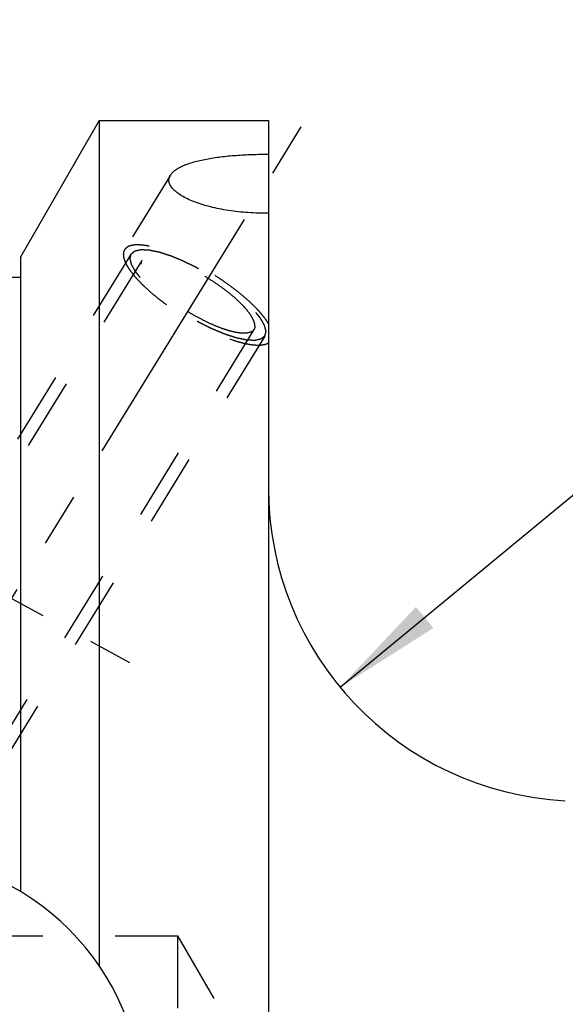
# Model space of a CAD drawing. Units: millimetres. Extents: x 0 to 420, y 0 to 297.
# Drawn here: x 189 to 207, y 160 to 192 of the extents above; entities that cross this region are included whole.
import ezdxf
from ezdxf.enums import TextEntityAlignment as Align

# ---------------------------------------------------------------- set-up
doc = ezdxf.new("R2010")
doc.units = ezdxf.units.MM
doc.header["$LTSCALE"] = 23.1
doc.linetypes.add('CENTER', pattern=[0.6, 0.375, -0.075, 0.075, -0.075])
doc.linetypes.add('HIDDEN', pattern=[0.2, 0.1, -0.1])
doc.layers.get('0').update_dxf_attribs({"linetype": 'CONTINUOUS'})
for name, color, linetype in [('30376838_AXIS', 7, 'CONTINUOUS'), ('30376838_CL', 7, 'CONTINUOUS'), ('30376838_DIM', 7, 'CONTINUOUS'), ('30376838_HL', 7, 'CONTINUOUS')]:
    doc.layers.add(name, color=color, linetype=linetype)
doc.styles.get("Standard").update_dxf_attribs({"font": 'TXT.SHX', "width": 0.7})
doc.dimstyles.new('DIMSTYLE_2', dxfattribs={"dimtxt": 3.5, "dimasz": 3.5, "dimexe": 0.18, "dimexo": 0.0625, "dimgap": 0.09, "dimtad": 1, "dimdec": 3, "dimdsep": 46, "dimtxsty": 'STANDARD', "dimblk": '_FILLED', "dimblk1": '_FILLED', "dimblk2": '_FILLED', "dimcen": 0.09, "dimclrt": 2, "dimadec": 0, "dimazin": 0, "dimtp": 0.15, "dimtm": 0.15, "dimtfac": 1, "dimtdec": 3, "dimtofl": 0, "dimtmove": 0, "dimatfit": 3, "dimldrblk": '_FILLED', "dimfxl": 1, "dimtolj": 1, "dimarcsym": 0})
doc.dimstyles.new('DIMSTYLE_3', dxfattribs={"dimtxt": 3.5, "dimasz": 3.5, "dimexe": 0.18, "dimexo": 0.0625, "dimgap": 0.09, "dimtad": 1, "dimdec": 3, "dimdsep": 46, "dimtxsty": 'STANDARD', "dimblk": '_FILLED', "dimblk1": '_FILLED', "dimblk2": '_FILLED', "dimcen": 0.09, "dimclrt": 2, "dimadec": 0, "dimazin": 0, "dimtp": 0.05, "dimtm": 0.05, "dimtfac": 1, "dimtdec": 3, "dimtofl": 0, "dimtmove": 0, "dimatfit": 3, "dimldrblk": '_FILLED', "dimfxl": 1, "dimtolj": 1, "dimarcsym": 0})
doc.dimstyles.new('DIMSTYLE_5', dxfattribs={"dimtxt": 3.5, "dimasz": 3.5, "dimexe": 0.18, "dimexo": 0.0625, "dimgap": 0.09, "dimtad": 1, "dimdec": 3, "dimdsep": 46, "dimtxsty": 'STANDARD', "dimblk": '_FILLED', "dimblk1": '_FILLED', "dimblk2": '_FILLED', "dimcen": 0.09, "dimclrt": 2, "dimadec": 0, "dimazin": 0, "dimtp": 0.1, "dimtm": 0.1, "dimtfac": 1, "dimtdec": 3, "dimtofl": 0, "dimtmove": 0, "dimatfit": 3, "dimldrblk": '_FILLED', "dimfxl": 1, "dimtolj": 1, "dimarcsym": 0})

# ---------------------------------------------------------------- blocks, each defined once
blk = doc.blocks.new('_FILLED')
at = {"color": 0, "linetype": 'BYBLOCK'}
blk.add_solid([(0, 0), (-1, 0.125), (-1, -0.125)], dxfattribs=at)
blk = doc.blocks.new('*D2')
at = {"layer": '30376838_DIM', "color": 3, "linetype": 'CONTINUOUS'}
for p, q in [((170.364, 179.233), (170.364, 214.508)), ((260.364, 162.922), (260.364, 214.508)), ((170.364, 213.008), (215.364, 213.008)), ((260.364, 213.008), (215.364, 213.008))]:
    blk.add_line(p, q, dxfattribs=at)
at = {"layer": '30376838_DIM', "color": 3, "linetype": 'CONTINUOUS', "xscale": 3.5, "yscale": 3.5, "zscale": 3.5, "rotation": 180}
blk.add_blockref('_FILLED', (170.364, 213.008), dxfattribs=at)
at = {"layer": '30376838_DIM', "color": 3, "linetype": 'CONTINUOUS', "xscale": 3.5, "yscale": 3.5, "zscale": 3.5}
blk.add_blockref('_FILLED', (260.364, 213.008), dxfattribs=at)
at = {"layer": '30376838_DIM', "color": 2, "linetype": 'CONTINUOUS', "width": 0.785714}
blk.add_text('90', height=3.5, dxfattribs=at).set_placement((215.364, 213.883), align=Align.CENTER)
blk = doc.blocks.new('*D3')
at = {"layer": '30376838_DIM', "color": 3, "linetype": 'CONTINUOUS'}
for p, q in [((94.964, 160.008), (94.964, 166.008)), ((94.964, 166.008), (94.964, 157.008)), ((207.364, 160.008), (93.464, 160.008)), ((94.964, 142.031), (94.964, 157.008)), ((207.364, 154.008), (93.464, 154.008)), ((94.964, 154.008), (94.964, 142.031))]:
    blk.add_line(p, q, dxfattribs=at)
at = {"layer": '30376838_DIM', "color": 3, "linetype": 'CONTINUOUS', "xscale": 3.5, "yscale": 3.5, "zscale": 3.5}
for p, rotation in [((94.964, 160.008), 270), ((94.964, 154.008), 90)]:
    blk.add_blockref('_FILLED', p, dxfattribs=dict(at, rotation=rotation))
at = {"layer": '30376838_DIM', "color": 2, "linetype": 'CONTINUOUS'}
for s, width, p in [('6', 0.785714, (94.089, 147.781)), ('M', 0.857143, (94.089, 145.031))]:
    blk.add_text(s, height=3.5, rotation=90, dxfattribs=dict(at, width=width)).set_placement(p, align=Align.RIGHT)
blk = doc.blocks.new('*D5')
at = {"layer": '30376838_DIM', "color": 3, "linetype": 'CONTINUOUS'}
blk.add_line((199.653, 170.432), (221.555, 188.519), dxfattribs=at)
at = {"layer": '30376838_DIM', "color": 3, "linetype": 'CONTINUOUS', "xscale": 3.5, "yscale": 3.5, "zscale": 3.5, "rotation": 219.550562318}
blk.add_blockref('_FILLED', (199.653, 170.432), dxfattribs=at)
at = {"layer": '30376838_DIM', "color": 2, "linetype": 'CONTINUOUS'}
for s, width, p in [('10', 0.678571, (217.335, 186.169)), ('R', 0.785714, (215.214, 184.418))]:
    blk.add_text(s, height=3.5, rotation=39.5506, dxfattribs=dict(at, width=width)).set_placement(p)

msp = doc.modelspace()

# ---------------------------------------------------------------- linework, layer by layer
at = {"layer": '30376838_AXIS', "color": 3, "linetype": 'CENTER'}
for p, q in [((177.5497, 154.3592), (198.7078, 188.7961)), ((170.3639, 183.4651), (192.9287, 171.223))]:
    msp.add_line(p, q, dxfattribs=at)
at = {"layer": '30376838_CL', "color": 7, "linetype": 'CONTINUOUS'}
for p, q in [((191.9639, 188.5084), (189.4639, 184.1782)), ((191.9639, 188.5084), (191.9639, 161.5449)), ((191.9639, 188.5084), (197.3639, 188.5084)), ((197.3639, 188.5084), (197.3639, 125.5084)), ((189.4639, 163.9062), (189.4639, 184.1782)), ((189.4639, 183.5084), (184.4639, 183.5084))]:
    msp.add_line(p, q, dxfattribs=at)
for centre, radius, start, end in [((207.3639, 176.7997), 10, 180, 267), ((185.3139, 157.0084), 8.05, 270, 90)]:
    msp.add_arc(centre, radius, start, end, dxfattribs=at)
for points, knots in [([(194.2375, 186.7735), (194.2558, 186.8031), (194.3033, 186.8615), (194.3956, 186.9387), (194.5115, 187.0106), (194.6495, 187.077), (194.8081, 187.1377), (194.9853, 187.1927), (195.1792, 187.2419), (195.4646, 187.3012), (195.8493, 187.3591), (196.3358, 187.4059), (196.8446, 187.4323), (197.1898, 187.4369), (197.3639, 187.436)], [0, 0, 0, 0, 0.0319497, 0.0683876, 0.1099218, 0.1567268, 0.2086929, 0.26553, 0.3268369, 0.3921486, 0.5327739, 0.6834321, 0.8403284, 1, 1, 1, 1]), ([(197.3639, 185.5554), (197.1489, 185.5537), (196.7238, 185.566), (196.2005, 185.6219), (195.7988, 185.6917), (195.5156, 185.7549), (195.2502, 185.8289), (195.0063, 185.9128), (194.7875, 186.0054), (194.5976, 186.1054), (194.4398, 186.2112), (194.3335, 186.3065), (194.2693, 186.3849), (194.2331, 186.4416), (194.207, 186.4985), (194.1915, 186.5554), (194.1867, 186.6119), (194.1927, 186.6677), (194.2095, 186.7223), (194.2272, 186.7567), (194.2375, 186.7735)], [0, 0, 0, 0, 0.1745427, 0.3447977, 0.426682, 0.505411, 0.5801933, 0.6502149, 0.7146761, 0.772854, 0.8242025, 0.8685131, 0.8881472, 0.9062447, 0.9230167, 0.9387631, 0.9538732, 0.968803, 0.9840302, 1, 1, 1, 1])]:
    msp.add_open_spline(points, degree=3, knots=knots, dxfattribs=at)
at = {"layer": '30376838_HL', "color": 6, "linetype": 'HIDDEN'}
for p, q in [((194.2377, 186.7737), (192.7708, 184.3862)), ((192.9838, 184.2553), (182.8338, 167.7352)), ((193.3246, 184.0459), (188.3579, 175.9621)), ((196.9031, 181.8473), (184.7308, 162.0355)), ((197.244, 181.6379), (187.094, 165.1178)), ((183.2356, 162.5084), (194.4639, 162.5084)), ((194.4639, 162.5084), (194.4639, 151.5084)), ((194.4639, 162.5084), (196.1959, 159.5084))]:
    msp.add_line(p, q, dxfattribs=at)
for points, knots in [([(192.7708, 184.3862), (192.7574, 184.3644), (192.7368, 184.3139), (192.729, 184.2283), (192.7424, 184.1328), (192.7764, 184.0278), (192.8303, 183.9138), (192.9038, 183.7916), (192.9962, 183.6622), (193.1069, 183.5265), (193.235, 183.3858), (193.4331, 183.1873), (193.7164, 182.9366), (194.0948, 182.6435), (194.5079, 182.3602), (194.9416, 182.0966), (195.3809, 181.8617), (195.8106, 181.6636), (196.1584, 181.5308), (196.4205, 181.4497), (196.5997, 181.4037), (196.7661, 181.3709), (196.9182, 181.3517), (197.0548, 181.3462), (197.175, 181.3544), (197.2778, 181.3765), (197.338, 181.4022), (197.3639, 181.4176)], [0, 0, 0, 0, 0.0130575, 0.0272175, 0.0433256, 0.0619093, 0.0832436, 0.1074317, 0.1344608, 0.1642367, 0.1966057, 0.2313677, 0.3070818, 0.3891763, 0.4751181, 0.5621982, 0.647657, 0.7288072, 0.8031601, 0.8371067, 0.8685854, 0.8974112, 0.9234493, 0.9466314, 0.9669803, 0.9846518, 1, 1, 1, 1]), ([(197.3639, 182.0342), (197.3414, 182.072), (197.291, 182.1492), (197.2045, 182.2651), (197.104, 182.3855), (196.9474, 182.5562), (196.721, 182.7743), (196.4145, 183.0338), (196.0735, 183.2913), (195.7071, 183.5399), (195.325, 183.7731), (194.9375, 183.9844), (194.5549, 184.1684), (194.1875, 184.3202), (193.8935, 184.4195), (193.6734, 184.4784), (193.5232, 184.511), (193.3836, 184.5331), (193.2556, 184.5447), (193.1399, 184.5456), (193.0372, 184.5358), (192.9482, 184.5154), (192.8731, 184.484), (192.8127, 184.4416), (192.7826, 184.4053), (192.7708, 184.3862)], [0, 0, 0, 0, 0.0241556, 0.0506587, 0.0794252, 0.110334, 0.1779468, 0.2520567, 0.3309433, 0.41271, 0.4953596, 0.5768643, 0.6552357, 0.7285957, 0.7952529, 0.8256196, 0.8538096, 0.8797107, 0.9032489, 0.9243996, 0.9432055, 0.9598034, 0.9744643, 0.9876419, 1, 1, 1, 1]), ([(192.9838, 184.2553), (192.9935, 184.2635), (193.0079, 184.2757), (193.0272, 184.2919), (193.0417, 184.3041), (193.0562, 184.3163), (193.0683, 184.3265), (193.0779, 184.3346), (193.084, 184.3397), (193.0888, 184.3438), (193.0924, 184.3468), (193.0955, 184.3494), (193.0975, 184.3512), (193.0988, 184.3521), (193.0995, 184.3531), (193.1012, 184.3533), (193.1031, 184.3538), (193.1067, 184.3545), (193.1117, 184.3557), (193.1177, 184.3571), (193.1257, 184.3589), (193.1358, 184.3612), (193.1518, 184.3649), (193.1719, 184.3695), (193.196, 184.375), (193.22, 184.3805), (193.2401, 184.3851), (193.2561, 184.3887), (193.2662, 184.391), (193.2742, 184.3929), (193.2802, 184.3942), (193.2852, 184.3954), (193.2887, 184.3962), (193.2908, 184.3966), (193.2921, 184.3971), (193.2943, 184.3969), (193.297, 184.3968), (193.3018, 184.3966), (193.3086, 184.3963), (193.3168, 184.3959), (193.3277, 184.3955), (193.3414, 184.3949), (193.3632, 184.394), (193.3905, 184.3928), (193.4232, 184.3914), (193.456, 184.39), (193.4833, 184.3888), (193.5051, 184.3879), (193.5187, 184.3873), (193.5297, 184.3869), (193.5378, 184.3865), (193.5447, 184.3862), (193.5494, 184.386), (193.5522, 184.3859), (193.5541, 184.3859), (193.5568, 184.3852), (193.5602, 184.3846), (193.5662, 184.3833), (193.5747, 184.3816), (193.5849, 184.3795), (193.5986, 184.3766), (193.6156, 184.3731), (193.6429, 184.3675), (193.6771, 184.3604), (193.718, 184.352), (193.7589, 184.3435), (193.7931, 184.3365), (193.8204, 184.3308), (193.8408, 184.3266), (193.8579, 184.323), (193.8698, 184.3206), (193.8767, 184.3191), (193.8816, 184.3184), (193.8876, 184.3162), (193.8952, 184.3138), (193.9087, 184.3094), (193.9279, 184.3032), (193.951, 184.2958), (193.9818, 184.2858), (194.0203, 184.2734), (194.0664, 184.2585), (194.1126, 184.2436), (194.151, 184.2312), (194.1818, 184.2213), (194.2049, 184.2138), (194.2241, 184.2076), (194.2376, 184.2033), (194.2453, 184.2007), (194.2509, 184.1991), (194.2574, 184.1963), (194.2657, 184.1929), (194.2804, 184.1867), (194.3013, 184.1781), (194.3265, 184.1676), (194.36, 184.1537), (194.4018, 184.1363), (194.4521, 184.1155), (194.5024, 184.0946), (194.5443, 184.0772), (194.5778, 184.0633), (194.6029, 184.0529), (194.6239, 184.0442), (194.6385, 184.0381), (194.6469, 184.0346), (194.6531, 184.0322), (194.6598, 184.0287), (194.6685, 184.0244), (194.6838, 184.0168), (194.7056, 184.006), (194.7319, 183.993), (194.7668, 183.9756), (194.8106, 183.9539), (194.863, 183.9279), (194.9155, 183.9018), (194.9592, 183.8801), (194.9942, 183.8628), (195.0204, 183.8498), (195.0422, 183.839), (195.0598, 183.8302), (195.0728, 183.8241), (195.0863, 183.816), (195.1041, 183.8058), (195.1264, 183.7929), (195.1532, 183.7776), (195.1889, 183.7571), (195.2336, 183.7314), (195.2872, 183.7006), (195.3408, 183.6698), (195.3944, 183.6391), (195.439, 183.6134), (195.4703, 183.5955), (195.4881, 183.5852), (195.5017, 183.5777), (195.5142, 183.5691), (195.5312, 183.5581), (195.5608, 183.5387), (195.6031, 183.511), (195.6539, 183.4777), (195.7047, 183.4444), (195.7555, 183.4111), (195.8063, 183.3779), (195.8486, 183.3501), (195.8783, 183.3307), (195.8951, 183.3196), (195.9081, 183.3114), (195.9196, 183.3025), (195.9353, 183.2909), (195.9627, 183.2704), (196.0019, 183.2413), (196.0489, 183.2063), (196.0959, 183.1712), (196.1429, 183.1362), (196.1821, 183.1071), (196.2135, 183.0837), (196.237, 183.0662), (196.2565, 183.0516), (196.2703, 183.0414), (196.2781, 183.0356), (196.2842, 183.0312), (196.2891, 183.0268), (196.2961, 183.0209), (196.3081, 183.0105), (196.3254, 182.9958), (196.3461, 182.9781), (196.3738, 182.9545), (196.4083, 182.9249), (196.4498, 182.8895), (196.4912, 182.8541), (196.5257, 182.8246), (196.5534, 182.801), (196.5741, 182.7833), (196.5913, 182.7685), (196.6035, 182.7582), (196.6103, 182.7523), (196.6158, 182.7478), (196.6198, 182.7435), (196.6257, 182.7376), (196.6358, 182.7274), (196.6504, 182.7128), (196.6678, 182.6953), (196.691, 182.6719), (196.72, 182.6427), (196.7549, 182.6076), (196.7897, 182.5725), (196.8187, 182.5433), (196.8419, 182.5199), (196.8564, 182.5053), (196.8681, 182.4936), (196.8767, 182.4848), (196.8841, 182.4775), (196.8897, 182.4717), (196.8945, 182.4672), (196.8973, 182.4633), (196.9017, 182.4579), (196.907, 182.4512), (196.9134, 182.4432), (196.922, 182.4325), (196.9327, 182.4191), (196.9498, 182.3976), (196.9712, 182.3708), (196.9969, 182.3387), (197.0226, 182.3065), (197.044, 182.2797), (197.0611, 182.2583), (197.0718, 182.2449), (197.0803, 182.2342), (197.0868, 182.2261), (197.0921, 182.2194), (197.0959, 182.2147), (197.0979, 182.2121), (197.0998, 182.21), (197.1006, 182.2083), (197.102, 182.2058), (197.1043, 182.2017), (197.1077, 182.1957), (197.1118, 182.1885), (197.1172, 182.179), (197.1239, 182.1671), (197.1347, 182.148), (197.1483, 182.1241), (197.1645, 182.0954), (197.1807, 182.0668), (197.1942, 182.0429), (197.205, 182.0238), (197.2118, 182.0119), (197.2172, 182.0023), (197.2213, 181.9951), (197.2246, 181.9892), (197.227, 181.985), (197.2283, 181.9826), (197.2295, 181.9807), (197.2297, 181.9793), (197.2303, 181.9773), (197.2311, 181.9738), (197.2324, 181.9688), (197.234, 181.9628), (197.236, 181.9548), (197.2386, 181.9447), (197.2427, 181.9287), (197.2478, 181.9087), (197.254, 181.8846), (197.2601, 181.8605), (197.2652, 181.8405), (197.2693, 181.8245), (197.2719, 181.8144), (197.2739, 181.8064), (197.2755, 181.8004), (197.2767, 181.7954), (197.2777, 181.7919), (197.2781, 181.7899), (197.2787, 181.7883), (197.2782, 181.7872), (197.278, 181.7856), (197.2773, 181.7829), (197.2764, 181.779), (197.2753, 181.7743), (197.2739, 181.768), (197.2721, 181.7602), (197.2692, 181.7476), (197.2656, 181.7319), (197.2613, 181.7131), (197.2569, 181.6943), (197.2512, 181.6692), (197.2468, 181.6504), (197.244, 181.6379)], [0, 0, 0, 0, 0.015625, 0.0234375, 0.03125, 0.0390625, 0.046875, 0.0507812, 0.0546875, 0.0566406, 0.0585938, 0.0605469, 0.0615234, 0.0620117, 0.0625, 0.0629883, 0.0634766, 0.0644531, 0.0664062, 0.0683594, 0.0703125, 0.0742188, 0.078125, 0.0859375, 0.09375, 0.1015625, 0.109375, 0.1132812, 0.1171875, 0.1191406, 0.1210938, 0.1230469, 0.1240234, 0.1245117, 0.125, 0.1254883, 0.1259766, 0.1269531, 0.1289062, 0.1308594, 0.1328125, 0.1367188, 0.140625, 0.1484375, 0.15625, 0.1640625, 0.171875, 0.1757812, 0.1796875, 0.1816406, 0.1835938, 0.1855469, 0.1865234, 0.1870117, 0.1875, 0.1879883, 0.1884766, 0.1894531, 0.1914062, 0.1933594, 0.1953125, 0.1992188, 0.203125, 0.2109375, 0.21875, 0.2265625, 0.234375, 0.2382812, 0.2421875, 0.2460938, 0.2480469, 0.2490234, 0.25, 0.2509766, 0.2519531, 0.2539062, 0.2578125, 0.2617188, 0.265625, 0.2734375, 0.28125, 0.2890625, 0.296875, 0.3007812, 0.3046875, 0.3085938, 0.3105469, 0.3115234, 0.3125, 0.3134766, 0.3144531, 0.3164062, 0.3203125, 0.3242188, 0.328125, 0.3359375, 0.34375, 0.3515625, 0.359375, 0.3632812, 0.3671875, 0.3710938, 0.3730469, 0.3740234, 0.375, 0.3759766, 0.3769531, 0.3789062, 0.3828125, 0.3867188, 0.390625, 0.3984375, 0.40625, 0.4140625, 0.421875, 0.4257812, 0.4296875, 0.4335938, 0.4355469, 0.4375, 0.4394531, 0.4414062, 0.4453125, 0.4492188, 0.453125, 0.4609375, 0.46875, 0.4765625, 0.484375, 0.4921875, 0.4960938, 0.4980469, 0.5, 0.5019531, 0.5039062, 0.5078125, 0.515625, 0.5234375, 0.53125, 0.5390625, 0.546875, 0.5546875, 0.5585938, 0.5605469, 0.5625, 0.5644531, 0.5664062, 0.5703125, 0.578125, 0.5859375, 0.59375, 0.6015625, 0.609375, 0.6132812, 0.6171875, 0.6210938, 0.6230469, 0.6240234, 0.625, 0.6259766, 0.6269531, 0.6289062, 0.6328125, 0.6367188, 0.640625, 0.6484375, 0.65625, 0.6640625, 0.671875, 0.6757812, 0.6796875, 0.6835938, 0.6855469, 0.6865234, 0.6875, 0.6884766, 0.6894531, 0.6914062, 0.6953125, 0.6992188, 0.703125, 0.7109375, 0.71875, 0.7265625, 0.734375, 0.7382812, 0.7421875, 0.7441406, 0.7460938, 0.7480469, 0.7490234, 0.75, 0.7509766, 0.7519531, 0.7539062, 0.7558594, 0.7578125, 0.7617188, 0.765625, 0.7734375, 0.78125, 0.7890625, 0.796875, 0.8007812, 0.8046875, 0.8066406, 0.8085938, 0.8105469, 0.8115234, 0.8120117, 0.8125, 0.8129883, 0.8134766, 0.8144531, 0.8164062, 0.8183594, 0.8203125, 0.8242188, 0.828125, 0.8359375, 0.84375, 0.8515625, 0.859375, 0.8632812, 0.8671875, 0.8691406, 0.8710938, 0.8730469, 0.8740234, 0.8745117, 0.875, 0.8754883, 0.8759766, 0.8769531, 0.8789062, 0.8808594, 0.8828125, 0.8867188, 0.890625, 0.8984375, 0.90625, 0.9140625, 0.921875, 0.9257812, 0.9296875, 0.9316406, 0.9335938, 0.9355469, 0.9365234, 0.9370117, 0.9375, 0.9379883, 0.9384766, 0.9394531, 0.9414062, 0.9433594, 0.9453125, 0.9492188, 0.953125, 0.9609375, 0.96875, 0.9765625, 0.984375, 1, 1, 1, 1]), ([(197.244, 181.6379), (197.2343, 181.6297), (197.2198, 181.6175), (197.2005, 181.6013), (197.186, 181.589), (197.1715, 181.5768), (197.1595, 181.5667), (197.1498, 181.5585), (197.1438, 181.5535), (197.139, 181.5494), (197.1353, 181.5463), (197.1323, 181.5438), (197.1302, 181.542), (197.129, 181.541), (197.1283, 181.5401), (197.1265, 181.5399), (197.1246, 181.5394), (197.1211, 181.5386), (197.1161, 181.5375), (197.11, 181.5361), (197.102, 181.5343), (197.092, 181.532), (197.0759, 181.5283), (197.0559, 181.5237), (197.0318, 181.5182), (197.0077, 181.5127), (196.9877, 181.5081), (196.9716, 181.5044), (196.9616, 181.5021), (196.9536, 181.5003), (196.9476, 181.4989), (196.9425, 181.4978), (196.939, 181.497), (196.937, 181.4966), (196.9357, 181.4961), (196.9334, 181.4963), (196.9308, 181.4964), (196.9259, 181.4966), (196.9191, 181.4969), (196.911, 181.4972), (196.9, 181.4977), (196.8864, 181.4983), (196.8646, 181.4992), (196.8373, 181.5004), (196.8045, 181.5018), (196.7718, 181.5032), (196.7445, 181.5043), (196.7227, 181.5053), (196.709, 181.5059), (196.6981, 181.5063), (196.6899, 181.5067), (196.6831, 181.507), (196.6783, 181.5072), (196.6756, 181.5073), (196.6737, 181.5072), (196.671, 181.5079), (196.6676, 181.5086), (196.6616, 181.5099), (196.6531, 181.5116), (196.6428, 181.5137), (196.6292, 181.5165), (196.6121, 181.5201), (196.5848, 181.5257), (196.5507, 181.5328), (196.5098, 181.5412), (196.4688, 181.5497), (196.4347, 181.5567), (196.4074, 181.5624), (196.3869, 181.5666), (196.3698, 181.5701), (196.3579, 181.5725), (196.351, 181.5741), (196.3462, 181.5748), (196.3401, 181.577), (196.3325, 181.5794), (196.319, 181.5838), (196.2998, 181.5899), (196.2767, 181.5974), (196.246, 181.6073), (196.2075, 181.6198), (196.1613, 181.6347), (196.1152, 181.6496), (196.0767, 181.662), (196.0459, 181.6719), (196.0229, 181.6794), (196.0036, 181.6856), (195.9902, 181.6899), (195.9824, 181.6925), (195.9769, 181.694), (195.9704, 181.6969), (195.9621, 181.7003), (195.9474, 181.7065), (195.9264, 181.7151), (195.9013, 181.7256), (195.8678, 181.7395), (195.8259, 181.7569), (195.7756, 181.7777), (195.7254, 181.7986), (195.6835, 181.816), (195.65, 181.8299), (195.6249, 181.8403), (195.6039, 181.849), (195.5893, 181.8551), (195.5808, 181.8586), (195.5747, 181.861), (195.568, 181.8645), (195.5593, 181.8687), (195.544, 181.8764), (195.5221, 181.8872), (195.4959, 181.9002), (195.4609, 181.9176), (195.4172, 181.9393), (195.3647, 181.9653), (195.3123, 181.9913), (195.2686, 182.013), (195.2336, 182.0304), (195.2074, 182.0434), (195.1855, 182.0542), (195.168, 182.063), (195.155, 182.0691), (195.1415, 182.0772), (195.1237, 182.0873), (195.1013, 182.1002), (195.0745, 182.1156), (195.0388, 182.1361), (194.9942, 182.1618), (194.9406, 182.1925), (194.887, 182.2233), (194.8334, 182.2541), (194.7888, 182.2798), (194.7575, 182.2977), (194.7397, 182.308), (194.726, 182.3155), (194.7136, 182.324), (194.6966, 182.335), (194.667, 182.3545), (194.6246, 182.3822), (194.5739, 182.4155), (194.5231, 182.4488), (194.4723, 182.482), (194.4215, 182.5153), (194.3792, 182.5431), (194.3495, 182.5624), (194.3327, 182.5736), (194.3196, 182.5818), (194.3082, 182.5907), (194.2924, 182.6023), (194.2651, 182.6227), (194.2258, 182.6519), (194.1788, 182.6869), (194.1318, 182.7219), (194.0848, 182.7569), (194.0456, 182.7861), (194.0143, 182.8095), (193.9908, 182.827), (193.9712, 182.8416), (193.9575, 182.8518), (193.9497, 182.8576), (193.9436, 182.862), (193.9386, 182.8664), (193.9317, 182.8723), (193.9196, 182.8826), (193.9023, 182.8974), (193.8816, 182.9151), (193.854, 182.9387), (193.8194, 182.9682), (193.778, 183.0037), (193.7366, 183.0391), (193.702, 183.0686), (193.6744, 183.0922), (193.6537, 183.1099), (193.6364, 183.1247), (193.6243, 183.135), (193.6175, 183.1409), (193.612, 183.1453), (193.6079, 183.1497), (193.602, 183.1555), (193.5919, 183.1658), (193.5774, 183.1804), (193.56, 183.1979), (193.5368, 183.2213), (193.5077, 183.2505), (193.4729, 183.2856), (193.4381, 183.3207), (193.4091, 183.3499), (193.3858, 183.3733), (193.3713, 183.3879), (193.3597, 183.3996), (193.351, 183.4083), (193.3437, 183.4157), (193.338, 183.4215), (193.3333, 183.426), (193.3305, 183.4299), (193.326, 183.4353), (193.3208, 183.4419), (193.3143, 183.45), (193.3058, 183.4607), (193.2951, 183.4741), (193.278, 183.4955), (193.2566, 183.5223), (193.2309, 183.5545), (193.2052, 183.5867), (193.1838, 183.6135), (193.1667, 183.6349), (193.156, 183.6483), (193.1474, 183.659), (193.141, 183.6671), (193.1357, 183.6738), (193.1319, 183.6785), (193.1298, 183.6811), (193.128, 183.6832), (193.1272, 183.6849), (193.1258, 183.6873), (193.1235, 183.6915), (193.1201, 183.6975), (193.116, 183.7046), (193.1106, 183.7142), (193.1038, 183.7261), (193.093, 183.7452), (193.0795, 183.7691), (193.0633, 183.7977), (193.0471, 183.8264), (193.0335, 183.8503), (193.0227, 183.8694), (193.016, 183.8813), (193.0106, 183.8909), (193.0065, 183.898), (193.0032, 183.904), (193.0007, 183.9082), (192.9995, 183.9105), (192.9982, 183.9124), (192.9981, 183.9138), (192.9975, 183.9159), (192.9966, 183.9194), (192.9953, 183.9244), (192.9938, 183.9304), (192.9917, 183.9384), (192.9892, 183.9484), (192.9851, 183.9645), (192.98, 183.9845), (192.9738, 184.0086), (192.9677, 184.0326), (192.9625, 184.0527), (192.9584, 184.0687), (192.9559, 184.0787), (192.9538, 184.0867), (192.9523, 184.0928), (192.951, 184.0978), (192.9501, 184.1013), (192.9496, 184.1033), (192.949, 184.1049), (192.9495, 184.1059), (192.9498, 184.1075), (192.9505, 184.1103), (192.9514, 184.1142), (192.9525, 184.1189), (192.9539, 184.1252), (192.9557, 184.133), (192.9586, 184.1456), (192.9622, 184.1612), (192.9665, 184.1801), (192.9708, 184.1989), (192.9766, 184.224), (192.9809, 184.2428), (192.9838, 184.2553)], [0, 0, 0, 0, 0.015625, 0.0234375, 0.03125, 0.0390625, 0.046875, 0.0507812, 0.0546875, 0.0566406, 0.0585938, 0.0605469, 0.0615234, 0.0620117, 0.0625, 0.0629883, 0.0634766, 0.0644531, 0.0664062, 0.0683594, 0.0703125, 0.0742188, 0.078125, 0.0859375, 0.09375, 0.1015625, 0.109375, 0.1132812, 0.1171875, 0.1191406, 0.1210938, 0.1230469, 0.1240234, 0.1245117, 0.125, 0.1254883, 0.1259766, 0.1269531, 0.1289062, 0.1308594, 0.1328125, 0.1367188, 0.140625, 0.1484375, 0.15625, 0.1640625, 0.171875, 0.1757812, 0.1796875, 0.1816406, 0.1835938, 0.1855469, 0.1865234, 0.1870117, 0.1875, 0.1879883, 0.1884766, 0.1894531, 0.1914062, 0.1933594, 0.1953125, 0.1992188, 0.203125, 0.2109375, 0.21875, 0.2265625, 0.234375, 0.2382812, 0.2421875, 0.2460938, 0.2480469, 0.2490234, 0.25, 0.2509766, 0.2519531, 0.2539062, 0.2578125, 0.2617188, 0.265625, 0.2734375, 0.28125, 0.2890625, 0.296875, 0.3007812, 0.3046875, 0.3085938, 0.3105469, 0.3115234, 0.3125, 0.3134766, 0.3144531, 0.3164062, 0.3203125, 0.3242188, 0.328125, 0.3359375, 0.34375, 0.3515625, 0.359375, 0.3632812, 0.3671875, 0.3710938, 0.3730469, 0.3740234, 0.375, 0.3759766, 0.3769531, 0.3789062, 0.3828125, 0.3867188, 0.390625, 0.3984375, 0.40625, 0.4140625, 0.421875, 0.4257812, 0.4296875, 0.4335938, 0.4355469, 0.4375, 0.4394531, 0.4414062, 0.4453125, 0.4492188, 0.453125, 0.4609375, 0.46875, 0.4765625, 0.484375, 0.4921875, 0.4960938, 0.4980469, 0.5, 0.5019531, 0.5039062, 0.5078125, 0.515625, 0.5234375, 0.53125, 0.5390625, 0.546875, 0.5546875, 0.5585938, 0.5605469, 0.5625, 0.5644531, 0.5664062, 0.5703125, 0.578125, 0.5859375, 0.59375, 0.6015625, 0.609375, 0.6132812, 0.6171875, 0.6210938, 0.6230469, 0.6240234, 0.625, 0.6259766, 0.6269531, 0.6289062, 0.6328125, 0.6367188, 0.640625, 0.6484375, 0.65625, 0.6640625, 0.671875, 0.6757812, 0.6796875, 0.6835938, 0.6855469, 0.6865234, 0.6875, 0.6884766, 0.6894531, 0.6914062, 0.6953125, 0.6992188, 0.703125, 0.7109375, 0.71875, 0.7265625, 0.734375, 0.7382812, 0.7421875, 0.7441406, 0.7460938, 0.7480469, 0.7490234, 0.75, 0.7509766, 0.7519531, 0.7539062, 0.7558594, 0.7578125, 0.7617188, 0.765625, 0.7734375, 0.78125, 0.7890625, 0.796875, 0.8007812, 0.8046875, 0.8066406, 0.8085938, 0.8105469, 0.8115234, 0.8120117, 0.8125, 0.8129883, 0.8134766, 0.8144531, 0.8164062, 0.8183594, 0.8203125, 0.8242188, 0.828125, 0.8359375, 0.84375, 0.8515625, 0.859375, 0.8632812, 0.8671875, 0.8691406, 0.8710938, 0.8730469, 0.8740234, 0.8745117, 0.875, 0.8754883, 0.8759766, 0.8769531, 0.8789062, 0.8808594, 0.8828125, 0.8867188, 0.890625, 0.8984375, 0.90625, 0.9140625, 0.921875, 0.9257812, 0.9296875, 0.9316406, 0.9335938, 0.9355469, 0.9365234, 0.9370117, 0.9375, 0.9379883, 0.9384766, 0.9394531, 0.9414062, 0.9433594, 0.9453125, 0.9492188, 0.953125, 0.9609375, 0.96875, 0.9765625, 0.984375, 1, 1, 1, 1]), ([(196.9325, 181.9599), (196.9325, 181.9836), (196.9262, 182.0346), (196.9018, 182.1134), (196.8624, 182.1991), (196.8083, 182.291), (196.7399, 182.3884), (196.6577, 182.4906), (196.5624, 182.5967), (196.4147, 182.7465), (196.2027, 182.9361), (195.9189, 183.1584), (195.6081, 183.3739), (195.2808, 183.5753), (194.9481, 183.7558), (194.6213, 183.9094), (194.3559, 184.0135), (194.1549, 184.0783), (194.0167, 184.1159), (193.8879, 184.1436), (193.7695, 184.1612), (193.6624, 184.1685), (193.5675, 184.1655), (193.4854, 184.1521), (193.4166, 184.1283), (193.3617, 184.0936), (193.3348, 184.0624), (193.3246, 184.0459)], [0, 0, 0, 0, 0.0158629, 0.0341366, 0.0551082, 0.0788913, 0.1054832, 0.1347994, 0.1666956, 0.2009814, 0.2757717, 0.3570452, 0.4423445, 0.5290305, 0.6144036, 0.6958215, 0.7708201, 0.8052309, 0.8372636, 0.8667256, 0.8934698, 0.9174081, 0.9385324, 0.9569487, 0.9729326, 0.9870059, 1, 1, 1, 1]), ([(193.3246, 184.0459), (193.3147, 184.0299), (193.2994, 183.993), (193.2952, 183.9536), (193.2952, 183.9333)], [0, 0, 0, 0, 0.4810333, 1, 1, 1, 1]), ([(196.9031, 181.8473), (196.893, 181.8307), (196.8661, 181.7996), (196.8112, 181.7649), (196.7424, 181.741), (196.6603, 181.7277), (196.5654, 181.7247), (196.4583, 181.732), (196.3399, 181.7496), (196.211, 181.7773), (196.0729, 181.8148), (195.8719, 181.8796), (195.6065, 181.9838), (195.2797, 182.1374), (194.947, 182.3179), (194.6197, 182.5193), (194.3089, 182.7348), (194.0251, 182.957), (193.8131, 183.1467), (193.6653, 183.2965), (193.57, 183.4026), (193.4879, 183.5048), (193.4194, 183.6022), (193.3653, 183.6941), (193.3259, 183.7798), (193.3016, 183.8586), (193.2952, 183.9096), (193.2952, 183.9333)], [0, 0, 0, 0, 0.0129941, 0.0270674, 0.0430513, 0.0614676, 0.0825919, 0.1065302, 0.1332744, 0.1627364, 0.1947691, 0.2291799, 0.3041785, 0.3855964, 0.4709695, 0.5576555, 0.6429548, 0.7242283, 0.7990186, 0.8333044, 0.8652006, 0.8945168, 0.9211087, 0.9448918, 0.9658634, 0.9841371, 1, 1, 1, 1]), ([(196.9325, 181.9599), (196.9325, 181.9396), (196.9283, 181.9001), (196.913, 181.8633), (196.9031, 181.8473)], [0, 0, 0, 0, 0.5189667, 1, 1, 1, 1])]:
    msp.add_open_spline(points, degree=3, knots=knots, dxfattribs=at)

# ---------------------------------------------------------------- dimensions: what is measured, and where the dimension line sits
at = {"layer": '30376838_DIM', "color": 3, "linetype": 'CONTINUOUS'}
dim = msp.add_linear_dim(base=(170.3639, 213.0084), p1=(260.3639, 162.9218), p2=(170.3639, 179.2326), angle=180, dimstyle='DIMSTYLE_2', dxfattribs=at)
dim.commit()
dim.dimension.update_dxf_attribs({"geometry": '*D2', "text_midpoint": (212.6139, 215.6334), "dimtype": 160})
dim = msp.add_radius_dim(center=(207.3639, 176.7997), mpoint=(199.6533, 170.4321), dimstyle='DIMSTYLE_5', dxfattribs=at)
dim.commit()
dim.dimension.update_dxf_attribs({"geometry": '*D5', "text_midpoint": (216.9916, 188.1548), "dimtype": 164})
dim = msp.add_linear_dim(base=(94.9639, 160.0084), p1=(207.3639, 154.0084), p2=(207.3639, 160.0084), angle=90, text='M<>', dimstyle='DIMSTYLE_3', dxfattribs=at)
dim.commit()
dim.dimension.update_dxf_attribs({"geometry": '*D3', "text_midpoint": (93.6271, 142.3358), "dimtype": 160})

doc.saveas('drawing.dxf')
